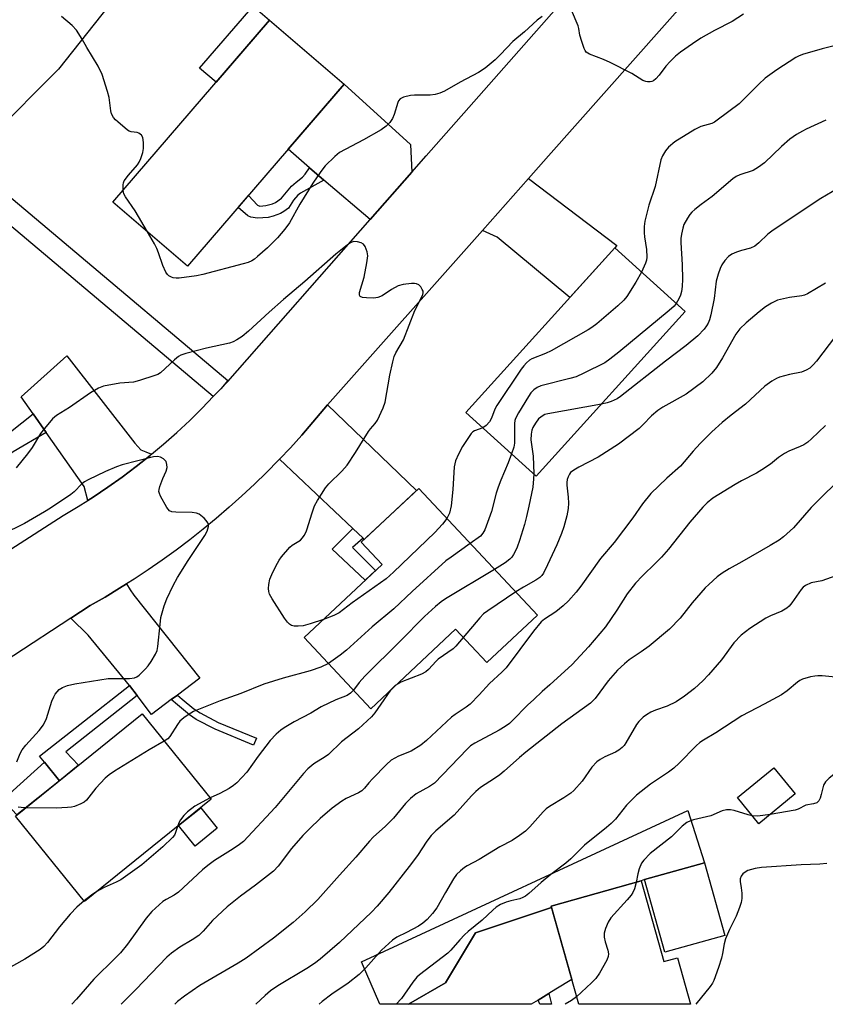
# Model space of a CAD drawing. Units: inches. Extents: x 1255767 to 1261767, y 549452 to 553452.
# Drawn here: x 1260772 to 1260996, y 549452 to 549726 of the extents above; entities that cross this region are included whole.
import ezdxf

# ---------------------------------------------------------------- set-up
doc = ezdxf.new("R2010")
doc.units = ezdxf.units.IN
doc.header["$MEASUREMENT"] = 0
for name, color, linetype in [('BLDG-Footprint', 5, 'Continuous'), ('CULTRL-Pad', 6, 'Continuous'), ('NTRL-Trees', 3, 'Continuous'), ('TRANS-Driveway', 251, 'Continuous'), ('TRANS-Non Street Sidewalk', 7, 'Continuous'), ('TRANS-Road', 130, 'Continuous'), ('TRANS-Street Sidewalk', 7, 'Continuous'), ('Undefined', 1, 'Continuous')]:
    doc.layers.add(name, color=color, linetype=linetype)

msp = doc.modelspace()

# ---------------------------------------------------------------- linework, layer by layer
at = {"layer": 'BLDG-Footprint'}
for points, elevation in [([(1260861.84, 549708.5), (1260818.24, 549657.82), (1260797.51, 549675.66), (1260841.1, 549726.34)], 467.19), ([(1260956.8, 549645.21), (1260915.32, 549599.37), (1260895.71, 549617.11), (1260937.2, 549662.95)], 463.99), ([(1260915.67, 549560.7), (1260901.56, 549547.49), (1260892.89, 549556.75), (1260869.27, 549534.62), (1260850.7, 549554.44), (1260872.44, 549574.81), (1260866.64, 549580.99), (1260882.63, 549595.97)], 491.09), ([(1260824.86, 549509.38), (1260789.61, 549480.93), (1260770.4, 549504.73), (1260805.65, 549533.18)], 483.72), ([(1260987.45, 549510.88), (1260977.3, 549502.57), (1260971.33, 549509.87), (1260981.48, 549518.18)], 447.21), ([(1260967.82, 549471.5), (1260951.14, 549466.84), (1260945.49, 549487.07), (1260962.16, 549491.73)], 445.57), ([(1260944.58, 549486.66), (1260950.85, 549464.22), (1260954.62, 549465.28), (1260958.25, 549452.29), (1260927.15, 549452.3), (1260919.5, 549479.65)], 445.62)]:
    msp.add_lwpolyline(points, close=True, dxfattribs=dict(at, elevation=elevation))
at = {"layer": 'CULTRL-Pad'}
for points in [[(1260841.1, 549726.34), (1260826.24, 549709.07), (1260821.65, 549713.01), (1260836.51, 549730.29)], [(1260782.59, 549514.57), (1260770.8, 549505.05), (1260766.85, 549509.2), (1260778.42, 549519.74)], [(1260826.56, 549501.31), (1260820.41, 549496.34), (1260815.79, 549502.06), (1260821.94, 549507.03)]]:
    msp.add_lwpolyline(points, close=True, dxfattribs=at)
at = {"layer": 'NTRL-Trees'}
msp.add_lwpolyline([(1260804.37, 549740.59), (1260782.33, 549712.75), (1260763.76, 549694.18), (1260676.77, 549649.48), (1260587.64, 549660.23)], dxfattribs=at)
at = {"layer": 'TRANS-Driveway'}
for points in [[(1260880.72, 549684.04), (1260869.07, 549670.8), (1260856.24, 549681.83), (1260852.26, 549685.24), (1260846.27, 549690.39), (1260861.84, 549708.5), (1260880.37, 549691.71)], [(1260900.35, 549667.81), (1260913.17, 549682.28), (1260937.73, 549663.6), (1260937.2, 549662.95), (1260924.66, 549649.1), (1260904.42, 549665.97)], [(1260808.27, 549605.48), (1260807.85, 549605.13), (1260804, 549602.07), (1260800.07, 549599.12), (1260796.06, 549596.27), (1260791.98, 549593.53), (1260790.5, 549592.59), (1260789.47, 549596.45), (1260778.89, 549611.53), (1260775.26, 549616.71), (1260771.95, 549621.43), (1260784.63, 549632.85), (1260803.61, 549608.55), (1260805.25, 549606.71), (1260806.71, 549606.13)], [(1260867.14, 549582.09), (1260864.3, 549584.79), (1260843.91, 549604.1), (1260846.89, 549607.26), (1260850.07, 549610.78), (1260853.18, 549614.37), (1260856.22, 549618.02), (1260857.27, 549619.21), (1260881.99, 549595.36), (1260867.48, 549581.77)], [(1260815.44, 549538.42), (1260813.74, 549537.13), (1260808.22, 549532.96), (1260804.25, 549538.26), (1260802.14, 549541.08), (1260802.13, 549541.1), (1260790.61, 549555.13), (1260785.81, 549559.82), (1260791.18, 549563.33), (1260795.3, 549565.69), (1260799.37, 549568.14), (1260801.33, 549569.38), (1260802.32, 549567.72), (1260803.29, 549566.27), (1260821.68, 549543.13)], [(1260919.62, 549479.22), (1260898.42, 549472.23), (1260890.06, 549458.29), (1260879.78, 549452.3), (1260871.79, 549452.3), (1260866.68, 549464.08), (1260957.54, 549506.23), (1260962.16, 549491.73), (1260945.49, 549487.07), (1260944.58, 549486.66), (1260919.5, 549479.65)]]:
    msp.add_lwpolyline(points, close=True, dxfattribs=at)
at = {"layer": 'TRANS-Non Street Sidewalk'}
for points in [[(1260856.24, 549681.83), (1260849.73, 549678.2), (1260848.99, 549677.64), (1260847.75, 549676.22), (1260846.35, 549674.04), (1260845.08, 549673.03), (1260844.15, 549672.52), (1260842.14, 549671.76), (1260840.69, 549671.42), (1260837.78, 549671.23), (1260835.88, 549671.48), (1260835.07, 549671.91), (1260832.35, 549674.22), (1260835.2, 549677.53), (1260837.78, 549674.81), (1260838.44, 549674.52), (1260840.05, 549674.77), (1260841.88, 549675.21), (1260842.77, 549675.59), (1260844.41, 549676.8), (1260847.22, 549680.14), (1260848.52, 549681.23), (1260850.31, 549682.63), (1260851.04, 549683.48), (1260852.26, 549685.24)], [(1260778.89, 549611.53), (1260769.73, 549606.13), (1260755.3, 549595.19), (1260747.67, 549603.36), (1260752.38, 549607.05), (1260756.27, 549601.68), (1260775.26, 549616.71)], [(1260867.14, 549582.09), (1260864.23, 549579.53), (1260870.57, 549573.06), (1260867.73, 549570.39), (1260858.52, 549579.04), (1260864.3, 549584.79)], [(1260804.25, 549538.26), (1260784.41, 549522.61), (1260787.94, 549518.88), (1260782.59, 549514.57), (1260778.42, 549519.74), (1260777.05, 549521.44), (1260802.14, 549541.08)], [(1260813.74, 549537.13), (1260815.44, 549538.42), (1260816.81, 549537.26), (1260820.03, 549534.59), (1260821.75, 549533.42), (1260826.81, 549530.8), (1260837.43, 549526.38), (1260836.63, 549524.46), (1260825.93, 549528.91), (1260820.68, 549531.63), (1260818.78, 549532.92), (1260815.47, 549535.66)], [(1260915.87, 549453.49), (1260918.81, 549455.29), (1260919.61, 549452.3), (1260916.34, 549452.3)]]:
    msp.add_lwpolyline(points, close=True, dxfattribs=at)
at = {"layer": 'TRANS-Road'}
for points in [[(1260974.48, 549751.47), (1260918.74, 549688.57), (1260913.17, 549682.28), (1260900.35, 549667.81), (1260857.27, 549619.21), (1260856.22, 549618.02), (1260853.18, 549614.37), (1260850.07, 549610.78), (1260846.89, 549607.26), (1260843.91, 549604.1), (1260843.63, 549603.8), (1260840.3, 549600.42), (1260836.9, 549597.1), (1260833.43, 549593.86), (1260829.89, 549590.69), (1260826.29, 549587.6), (1260822.62, 549584.58), (1260818.89, 549581.64), (1260815.1, 549578.77), (1260811.25, 549575.99), (1260807.35, 549573.29), (1260803.38, 549570.68), (1260801.33, 549569.38), (1260799.37, 549568.14), (1260795.3, 549565.69), (1260791.18, 549563.33), (1260785.81, 549559.82), (1260754, 549539.02)], [(1260725.25, 549550.93), (1260783.61, 549588.38), (1260787.83, 549590.9), (1260790.5, 549592.59), (1260791.98, 549593.53), (1260796.06, 549596.27), (1260800.07, 549599.12), (1260804, 549602.07), (1260807.85, 549605.13), (1260808.27, 549605.48), (1260811.61, 549608.29), (1260815.29, 549611.54), (1260818.88, 549614.9), (1260822.38, 549618.35), (1260825.44, 549621.54), (1260825.78, 549621.9), (1260827.51, 549623.72), (1260829.45, 549625.77), (1260869.07, 549670.8), (1260880.72, 549684.04), (1260884.71, 549688.57), (1260925.18, 549734.57)]]:
    msp.add_lwpolyline(points, dxfattribs=at)
msp.add_lwpolyline([(1260918.81, 549455.29), (1260915.87, 549453.49), (1260913.91, 549452.3), (1260879.78, 549452.3), (1260890.06, 549458.29), (1260898.42, 549472.23), (1260919.62, 549479.22), (1260925.22, 549459.2), (1260920.8, 549456.5)], close=True, dxfattribs=at)
at = {"layer": 'TRANS-Street Sidewalk'}
msp.add_polyline3d([(1260707.02, 549729.21, 0), (1260738.24, 549702.84, 0), (1260829.45, 549626.02, 0), (1260827.51, 549623.72, 0), (1260825.78, 549621.9, 0), (1260825.44, 549621.54, 0), (1260734.37, 549698.25, 0), (1260703.26, 549724.53, 0), (1260700.1, 549726.73, 0)], dxfattribs=at)
at = {"layer": 'Undefined'}
msp.add_line((1260876.11, 549541.04, 458), (1260874.81, 549539.82, 458), dxfattribs=at)
for points, elevation in [([(1260800.34, 549678.95), (1260800.34, 549680.52), (1260800.46, 549681.08), (1260800.68, 549681.59), (1260801.82, 549683.22), (1260804.36, 549686.08), (1260804.83, 549686.8), (1260805.27, 549687.85), (1260805.81, 549689.48), (1260806.02, 549690.6), (1260806.01, 549692.31), (1260805.79, 549693.67), (1260805.44, 549694.31), (1260805.11, 549694.64), (1260804.72, 549694.88), (1260804.22, 549695.03), (1260802.57, 549695.25), (1260802.05, 549695.43), (1260801.57, 549695.72), (1260798.85, 549698), (1260798.21, 549698.62), (1260797.67, 549699.29), (1260797.14, 549700.29), (1260796.89, 549701.12), (1260796.44, 549704.8), (1260796.03, 549706.48), (1260794.5, 549711.18), (1260793.39, 549713.57), (1260790.28, 549718.75), (1260788.98, 549721.08), (1260787.34, 549723.54), (1260786.17, 549724.86), (1260783.23, 549727.41)], 466), ([(1260916.97, 549727.39), (1260915.6, 549726.37), (1260912.03, 549723.14), (1260908.78, 549720.46), (1260905.35, 549716.75), (1260903.89, 549715.33), (1260901.16, 549713.01), (1260899.29, 549711.8), (1260894.17, 549709.06), (1260889.84, 549706.61), (1260888.52, 549706.02), (1260887.16, 549705.67), (1260885.77, 549705.47), (1260881.45, 549705.45), (1260880.32, 549705.35), (1260878.43, 549704.89), (1260877.49, 549704.42), (1260877.03, 549703.91), (1260876.78, 549703.42), (1260875.79, 549700.06), (1260875.37, 549699), (1260874.56, 549697.86), (1260873.59, 549696.83), (1260872.16, 549695.84), (1260867.29, 549693.06), (1260863.96, 549691.25), (1260860.57, 549689.53), (1260859.25, 549688.42), (1260856.58, 549685.79), (1260855.36, 549684.23), (1260853.12, 549680.96), (1260849.55, 549675.12), (1260846.66, 549669.94), (1260845.4, 549668.13), (1260843.34, 549665.74), (1260840.56, 549662.92), (1260837.79, 549660.51), (1260836.9, 549659.82), (1260836.19, 549659.37), (1260835.17, 549658.9), (1260833.76, 549658.46), (1260822.51, 549655.51), (1260820.75, 549655.19), (1260815.99, 549654.53), (1260815.1, 549654.47), (1260814.27, 549654.58), (1260813.77, 549654.77), (1260813.07, 549655.17), (1260812.67, 549655.52), (1260812.2, 549656.21), (1260811.38, 549658.07), (1260810.23, 549661.55), (1260809.71, 549662.81), (1260809.06, 549664.08), (1260807.11, 549667.4)], 466), ([(1260973.01, 549728.03), (1260969.85, 549726.03), (1260964.93, 549723.49), (1260961.15, 549721.3), (1260958.82, 549719.8), (1260955.46, 549717.45), (1260954.07, 549716.36), (1260952.59, 549714.89), (1260951.45, 549713.55), (1260949.56, 549711.01), (1260948.6, 549710), (1260947.97, 549709.5), (1260947.52, 549709.26), (1260947.04, 549709.15), (1260946.29, 549709.16), (1260945.8, 549709.26), (1260945.05, 549709.59), (1260941.92, 549711.54), (1260935.9, 549714.55), (1260934.05, 549715.41), (1260930.17, 549716.9), (1260929.25, 549717.49), (1260928.93, 549717.93), (1260928.68, 549718.45), (1260928.01, 549720.42), (1260927.51, 549722.16), (1260927.19, 549723.99), (1260926.97, 549724.79), (1260925.14, 549729.12)], 466), ([(1260999, 549719.35), (1260994.93, 549718.41), (1260989.48, 549716.75), (1260988.37, 549716.34), (1260987.63, 549715.97), (1260982.32, 549712.52), (1260979.02, 549710.17), (1260977.3, 549708.57), (1260971.84, 549703.05), (1260965.71, 549698.47), (1260964.98, 549697.99), (1260964.2, 549697.61), (1260961.16, 549696.71), (1260959.5, 549695.93), (1260953.89, 549692.45), (1260952.19, 549691.02), (1260951.3, 549689.97), (1260950.45, 549688.54), (1260950.06, 549687.45), (1260948.44, 549680.04), (1260946.7, 549674.82), (1260945.61, 549670.36), (1260945.39, 549668.92), (1260945.38, 549667.17), (1260945.49, 549666), (1260946.04, 549662.51), (1260946.11, 549660.34), (1260946.01, 549659.52), (1260945.79, 549658.68), (1260944.67, 549656.2)], 464), ([(1260995.97, 549698.51), (1260990.46, 549696.01), (1260989.44, 549695.49), (1260987.77, 549694.5), (1260985.96, 549693.2), (1260983.6, 549691.18), (1260978.87, 549686.67), (1260977.25, 549685.4), (1260975.76, 549684.53), (1260972.01, 549683.24), (1260971, 549682.79), (1260970.05, 549682.21), (1260964.31, 549677.25), (1260961.23, 549675.02), (1260959.45, 549673.62), (1260958.61, 549672.88), (1260958.05, 549672.25), (1260957.42, 549671.26), (1260956.47, 549669.41), (1260956.1, 549668.39), (1260955.73, 549666.75), (1260955.59, 549665.57), (1260955.56, 549664.45), (1260955.94, 549658.23), (1260956.02, 549654.19), (1260955.95, 549652.21), (1260955.79, 549650.84), (1260955.51, 549649.76), (1260955.07, 549648.74), (1260954.32, 549647.46)], 462), ([(1261002.45, 549681.34), (1260994.57, 549676.7), (1260981.26, 549667.83), (1260979.84, 549666.77), (1260977.31, 549664.33), (1260976.2, 549663.43), (1260974.94, 549662.84), (1260972.46, 549662.2), (1260971.1, 549661.73), (1260969.79, 549661.16), (1260968.85, 549660.54), (1260967.88, 549659.45), (1260967.02, 549658.25), (1260966.52, 549657.22), (1260965.94, 549655.62), (1260965.44, 549653.67), (1260964.88, 549648.83), (1260963.97, 549644.3), (1260963.57, 549642.87), (1260963.21, 549641.99), (1260962.77, 549641.22), (1260962.08, 549640.28), (1260960.3, 549638.45), (1260957.09, 549635.77), (1260951.3, 549631.39), (1260938.83, 549621.53), (1260937.83, 549620.93), (1260936.2, 549620.19), (1260935.07, 549619.78), (1260933.46, 549619.42)], 460), ([(1260807.11, 549667.4), (1260803.68, 549673.22), (1260800.98, 549677.13), (1260800.55, 549677.99), (1260800.34, 549678.95)], 466), ([(1260856.1, 549559.5), (1260852.4, 549558.22), (1260850.45, 549557.73), (1260849.06, 549557.6), (1260847.97, 549557.62), (1260847.24, 549557.79), (1260846.66, 549558.13), (1260846.11, 549558.71), (1260845.3, 549559.85), (1260841.82, 549565.22), (1260841.1, 549566.47), (1260840.86, 549567.27), (1260840.83, 549568.1), (1260840.92, 549569.23), (1260841.17, 549570.64), (1260841.7, 549571.97), (1260842.84, 549574.27), (1260843.76, 549575.98), (1260844.4, 549576.92), (1260846.75, 549579.62), (1260847.42, 549580.17), (1260849.7, 549581.58), (1260850.25, 549582.16), (1260850.73, 549582.88), (1260851.28, 549583.91), (1260851.61, 549584.73), (1260852.86, 549588.92), (1260853.63, 549591.07), (1260854.49, 549592.62), (1260856.69, 549596.13), (1260857.6, 549597.28), (1260861.18, 549600.76), (1260862.67, 549602.41), (1260865.03, 549605.92), (1260868.68, 549611.85), (1260869.19, 549612.55), (1260870.5, 549614.02), (1260871.11, 549614.97), (1260872.71, 549618.42), (1260873.28, 549620), (1260874.63, 549627.48), (1260875.4, 549631.24), (1260875.8, 549632.65), (1260876.3, 549633.69), (1260878.36, 549637.34), (1260881.58, 549645.55), (1260883.51, 549649.27), (1260883.79, 549650), (1260883.87, 549650.46), (1260883.82, 549650.92), (1260883.63, 549651.39), (1260883.2, 549652.05), (1260882.67, 549652.62), (1260882.01, 549652.97), (1260881.48, 549653.04), (1260880.63, 549653.02), (1260878.32, 549652.75), (1260876.94, 549652.39), (1260875.01, 549651.32), (1260872.43, 549649.63), (1260871.23, 549649.1), (1260870.15, 549648.97), (1260868.1, 549648.99), (1260867, 549649.11), (1260866.36, 549649.37), (1260866.11, 549649.79), (1260866.14, 549650.52), (1260867.45, 549654.77), (1260868.22, 549658.76), (1260868.45, 549660.74), (1260868.29, 549661.82), (1260867.72, 549663.33), (1260867.28, 549663.94), (1260866.61, 549664.34), (1260865.56, 549664.65), (1260864.5, 549664.7), (1260863.64, 549664.39), (1260862.81, 549663.82), (1260859.53, 549661.15), (1260850.96, 549653.56), (1260844.96, 549648.55), (1260840.98, 549645.05), (1260835.2, 549639.78), (1260833.44, 549638.3), (1260832.01, 549637.32), (1260831, 549636.8), (1260829.91, 549636.42), (1260823.57, 549635.01), (1260817.84, 549633.53), (1260816.45, 549633.07), (1260815.72, 549632.66), (1260814.63, 549631.78), (1260810.72, 549628.15), (1260810.02, 549627.7), (1260809.21, 549627.36), (1260804.94, 549626.04), (1260803.22, 549625.59), (1260799.44, 549625.28), (1260794.86, 549624.44), (1260793.52, 549623.91), (1260791.22, 549622.57), (1260785.38, 549618.48), (1260781.82, 549616.28), (1260780.71, 549615.35), (1260778.46, 549612.68), (1260777.39, 549611.29), (1260774.99, 549607.37), (1260773.74, 549605.57), (1260770.61, 549601.68)], 464), ([(1260944.67, 549656.2), (1260943.05, 549653.36), (1260940.53, 549649.42), (1260939.75, 549648.39), (1260938.06, 549646.82), (1260932.19, 549641.81), (1260930.78, 549640.76), (1260929.78, 549640.13), (1260919.48, 549634.28), (1260917.89, 549633.51), (1260914.13, 549632.05), (1260913.43, 549631.63), (1260912.66, 549630.97), (1260911.89, 549630.12), (1260911.19, 549629.16), (1260904.41, 549619.04), (1260903.85, 549618), (1260902.89, 549615.52), (1260902.35, 549614.51), (1260901.43, 549613.5), (1260900.43, 549612.84)], 464), ([(1260995.86, 549653.14), (1260990.81, 549650.17), (1260990.04, 549649.81), (1260989.24, 549649.57), (1260985.81, 549649.08), (1260982.5, 549648.34), (1260980.79, 549647.59), (1260979.17, 549646.5), (1260977.38, 549645.11), (1260973.73, 549642.04), (1260972.01, 549640.42), (1260970.9, 549638.87), (1260967.19, 549632.29), (1260965.52, 549629.59), (1260964.24, 549628.06), (1260961.69, 549625.62), (1260957.03, 549622.16), (1260950.62, 549618.6), (1260949.17, 549617.66), (1260947.42, 549616.21), (1260945.07, 549613.73), (1260943.98, 549612.67), (1260938.2, 549608.28), (1260932.58, 549604.67), (1260927.21, 549601.89), (1260925.76, 549601.03), (1260924.9, 549600.36), (1260924.57, 549599.95), (1260924.22, 549599.23), (1260923.97, 549598.45), (1260923.84, 549597.64), (1260923.85, 549596.82), (1260924.25, 549593.48), (1260924.36, 549591.81), (1260924.24, 549590.32), (1260923.87, 549588.29), (1260923.02, 549585.27), (1260922.36, 549583.41), (1260921.05, 549580.28), (1260918.52, 549574.67), (1260917.34, 549572.34), (1260916.86, 549571.67), (1260916.33, 549571.15), (1260915.2, 549570.39), (1260911.78, 549568.5), (1260909.66, 549567.12)], 458), ([(1260954.32, 549647.46), (1260953.72, 549646.73), (1260952.38, 549645.55), (1260938.34, 549633.93), (1260935.83, 549631.96), (1260934.42, 549630.97), (1260928.59, 549628.01), (1260926.44, 549627.03), (1260924.73, 549626.53), (1260916.64, 549624.5), (1260915.63, 549624.08), (1260914.69, 549623.4), (1260913.88, 549622.55), (1260913.21, 549621.57), (1260910.4, 549616.96), (1260909.57, 549615.4), (1260909.42, 549614.85), (1260909.32, 549613.99), (1260909.27, 549608.54), (1260909.08, 549607.46), (1260908.47, 549605.57)], 462), ([(1260933.46, 549619.42), (1260918.59, 549616.77), (1260917.75, 549616.51), (1260917.23, 549616.25), (1260916.59, 549615.84), (1260916, 549615.31), (1260915.13, 549614.16), (1260914.38, 549612.92), (1260914.08, 549612.15), (1260913.89, 549611.08), (1260913.87, 549609.49), (1260914.49, 549604.95), (1260914.63, 549599.99)], 460), ([(1260900.43, 549612.84), (1260898.12, 549611.99), (1260897.71, 549611.73), (1260897.24, 549611.28), (1260894.8, 549607.59), (1260893.72, 549605.52), (1260892.89, 549603.68), (1260892.64, 549602.85), (1260892.52, 549601.99), (1260892.1, 549595.7), (1260891.67, 549591.15), (1260891.18, 549589.05), (1260890.48, 549587.6)], 464), ([(1260770.76, 549519.78), (1260771.66, 549522.16), (1260772.24, 549523.12), (1260773.28, 549524.46), (1260776.95, 549528.52), (1260778.15, 549530.14), (1260779.06, 549531.93), (1260780.53, 549536.67), (1260781.03, 549537.96), (1260781.44, 549538.67), (1260782.56, 549539.93), (1260783.48, 549540.56), (1260784.86, 549541.06), (1260786.87, 549541.57), (1260796.16, 549542.98), (1260797.26, 549543.04), (1260802.09, 549543.05), (1260803.53, 549543.24), (1260804.14, 549543.49), (1260804.78, 549543.92), (1260806.6, 549545.67), (1260807.34, 549546.52), (1260808.15, 549547.74), (1260809.32, 549549.78), (1260809.79, 549550.83), (1260810.01, 549551.95), (1260810.61, 549558.03), (1260810.88, 549560.05), (1260811.78, 549563.3), (1260812.48, 549565.19), (1260814.25, 549568.94), (1260815.47, 549571.14), (1260818.46, 549575.91), (1260823.08, 549582.85), (1260823.76, 549584.04), (1260824.09, 549585.38), (1260824.08, 549585.9), (1260823.93, 549586.39), (1260823.46, 549587.06), (1260822.86, 549587.68), (1260821.51, 549588.75), (1260820.73, 549589.05), (1260819.6, 549589.21), (1260815, 549589.3), (1260813.93, 549589.43), (1260813.25, 549589.76), (1260812.55, 549590.63), (1260810.77, 549593.76), (1260810.43, 549594.56), (1260810.31, 549595.09), (1260810.34, 549595.64), (1260810.56, 549596.48), (1260811.42, 549598.73), (1260812.35, 549600.78), (1260812.58, 549601.81), (1260812.53, 549602.64), (1260812.28, 549603.41), (1260811.61, 549604.15), (1260810.74, 549604.68), (1260809.96, 549604.84), (1260808.84, 549604.72), (1260800.1, 549602.52), (1260798.5, 549601.94), (1260795.47, 549600.64), (1260790.59, 549598.33), (1260789.55, 549597.76), (1260788.88, 549597.27), (1260786.68, 549595.03), (1260785.77, 549594.3), (1260780.1, 549590.48), (1260778.42, 549589.44), (1260772.86, 549586.23), (1260766.63, 549583.12)], 462), ([(1260908.47, 549605.57), (1260907.53, 549603.07), (1260905.46, 549598.28), (1260904.73, 549596.33), (1260904.22, 549594.64), (1260902.89, 549589.52), (1260901.05, 549584.41), (1260900.5, 549583.47), (1260899.78, 549582.68), (1260896.99, 549580.64)], 462), ([(1261000.21, 549598.86), (1260993.31, 549592.11), (1260991.88, 549590.63), (1260986.97, 549585.01), (1260984.16, 549582.43), (1260982.96, 549581.59), (1260980.44, 549580.08), (1260972.61, 549575.5), (1260969.07, 549573.57), (1260967.12, 549572.32), (1260965.73, 549571.3), (1260963.35, 549569.24), (1260962.34, 549568.23), (1260958.71, 549564.13), (1260955.4, 549559.79), (1260952.48, 549556.79), (1260946.75, 549551.99), (1260944.56, 549550.43), (1260941.22, 549548.26), (1260939.87, 549547.14), (1260937.92, 549545.38), (1260935.32, 549542.33), (1260931.7, 549537.47), (1260930.48, 549536.11), (1260922.5, 549530.4), (1260912.47, 549522.54), (1260910.67, 549521.06), (1260906.43, 549517.23), (1260905.16, 549516.19), (1260903.75, 549515.17), (1260899.84, 549512.67), (1260898.49, 549511.58), (1260897.28, 549510.36), (1260892.45, 549504.95), (1260887.38, 549500.56), (1260886.09, 549499.32), (1260884.89, 549497.72), (1260882.27, 549493.69), (1260879.95, 549490.63), (1260874.27, 549483.47), (1260871.06, 549479.64), (1260869.48, 549477.97), (1260860.62, 549469.48), (1260855.15, 549464.82), (1260853.6, 549463.62), (1260851.51, 549462.22), (1260843.38, 549457.43), (1260841.37, 549456.05), (1260839.84, 549454.71), (1260837.29, 549452.31)], 452), ([(1260914.63, 549599.99), (1260914.61, 549598.6), (1260914.4, 549596.35), (1260913.32, 549590.98), (1260912.65, 549588.11), (1260912.04, 549585.88), (1260910.71, 549581.48), (1260910.01, 549579.6), (1260909.55, 549578.55), (1260909, 549577.54), (1260908.52, 549576.83), (1260907.99, 549576.23), (1260906.72, 549575.22), (1260903.75, 549573.42)], 460), ([(1260890.48, 549587.6), (1260889.24, 549586), (1260887.07, 549583.66), (1260875.61, 549572.61), (1260873.55, 549570.78), (1260864.14, 549564.12), (1260860.47, 549561.31), (1260859, 549560.53), (1260856.1, 549559.5)], 464), ([(1260896.99, 549580.64), (1260891.62, 549576.85), (1260890.21, 549575.75), (1260880.78, 549567.25), (1260875.72, 549562.46), (1260869.7, 549557.37), (1260862.57, 549550.96), (1260860.75, 549549.52), (1260857.47, 549547.21)], 462), ([(1260903.75, 549573.42), (1260890.08, 549565.18), (1260888.85, 549564.35), (1260887.27, 549563.03), (1260884.2, 549560.31), (1260877.5, 549553.44), (1260867.62, 549543.63), (1260866.07, 549541.95), (1260864.43, 549539.79)], 460), ([(1261000.27, 549572.15), (1260994.88, 549570.24), (1260991.86, 549569.64), (1260990.31, 549568.93), (1260989.66, 549568.44), (1260989.12, 549567.85), (1260986.45, 549564.06), (1260985.73, 549563.19), (1260985.12, 549562.61), (1260983.72, 549561.74), (1260980.53, 549560.46), (1260979.24, 549559.78), (1260974.76, 549556.97), (1260972.34, 549555.1), (1260970.33, 549552.93), (1260966.87, 549548.25), (1260963.25, 549544.03), (1260961.67, 549542.33), (1260959.35, 549540.27), (1260956.63, 549538.15), (1260954.29, 549536.57), (1260951.77, 549535.32), (1260948.58, 549534.18), (1260947.25, 549533.61), (1260946, 549532.93), (1260945.12, 549532.24), (1260943.91, 549531.09), (1260943.22, 549530.22), (1260940.24, 549525.11), (1260939.77, 549524.41), (1260939.22, 549523.8), (1260938.37, 549523.09), (1260937.44, 549522.48), (1260934.4, 549521.18), (1260933.13, 549520.48), (1260932.18, 549519.82), (1260930.78, 549518.34), (1260928.13, 549514.46), (1260925.82, 549511.83), (1260924.93, 549511.09), (1260923, 549509.76), (1260919.03, 549507.36), (1260918.08, 549506.69), (1260917.24, 549505.89), (1260913.58, 549501.71), (1260912.31, 549500.5), (1260910.68, 549499.29), (1260908.61, 549497.94), (1260905.22, 549496.17), (1260899.42, 549492.64), (1260896.13, 549490.88), (1260895.4, 549490.41), (1260894.24, 549489.47), (1260893.16, 549488.44), (1260892.3, 549487.27), (1260890.06, 549483.47), (1260887.71, 549479.17), (1260886.49, 549477.6), (1260884.98, 549475.92), (1260883.73, 549474.85), (1260882.57, 549474.07), (1260879.27, 549472.25), (1260876.53, 549470.95), (1260875.33, 549470.12), (1260872.29, 549467.35), (1260867.95, 549462.43), (1260866.08, 549460.58), (1260863.01, 549458.22), (1260858.42, 549455.08), (1260855.73, 549453.05), (1260854.89, 549452.3)], 450), ([(1260909.66, 549567.12), (1260901.86, 549561.91), (1260900.68, 549561.01), (1260899.67, 549559.95), (1260895.03, 549554.47)], 458), ([(1260895.03, 549554.47), (1260892.96, 549552.04), (1260892.18, 549551.24), (1260888.07, 549548.44), (1260887.44, 549547.87), (1260885.39, 549545.55), (1260884.65, 549544.9), (1260883.44, 549544.25), (1260877.67, 549541.96), (1260876.89, 549541.57), (1260876.11, 549541.04)], 458), ([(1260857.47, 549547.21), (1260855.39, 549546.22), (1260852.41, 549545.12), (1260844.89, 549543.15), (1260839.47, 549541.41), (1260833.09, 549538.81), (1260827.37, 549536.79), (1260819.92, 549533.82), (1260818.42, 549532.92), (1260817.26, 549532.06), (1260816.17, 549531.11), (1260815.5, 549530.24), (1260813.38, 549526.86), (1260812.79, 549526.25), (1260811.8, 549525.56)], 462), ([(1261001.35, 549543.16), (1260994.91, 549543.75), (1260993.75, 549543.79), (1260992.87, 549543.71), (1260991.72, 549543.46), (1260989.45, 549542.8), (1260988.71, 549542.43), (1260988.03, 549541.97), (1260985.17, 549539.55), (1260983.63, 549538.46), (1260978.78, 549535.83), (1260972.54, 549532.6), (1260965.33, 549527.88), (1260961.94, 549525.89), (1260960.92, 549525.19), (1260959.85, 549524.24), (1260955.13, 549519.41), (1260953.68, 549518.07), (1260952.14, 549516.9), (1260947.13, 549513.63), (1260943.22, 549510.52), (1260940.48, 549507.77), (1260937.39, 549503.89), (1260936.19, 549502.65), (1260934.9, 549501.49), (1260928.77, 549496.62), (1260924.98, 549492.83), (1260923.55, 549491.58), (1260919.39, 549488.45), (1260916.73, 549486.21), (1260913.26, 549483.13), (1260912.36, 549482.44), (1260911.58, 549482.01), (1260910.77, 549481.68), (1260908.27, 549481.14), (1260906.94, 549480.73), (1260905.38, 549480.09), (1260904.22, 549479.39), (1260903.23, 549478.54), (1260900.28, 549475.68), (1260896.39, 549472.57), (1260895.34, 549471.64), (1260894.05, 549470.28), (1260891.61, 549467.39), (1260890.77, 549466.58), (1260882.84, 549460.54), (1260882.14, 549459.83), (1260881.03, 549458.47), (1260877.83, 549453.92), (1260876.39, 549452.3)], 448), ([(1260864.43, 549539.79), (1260863.61, 549538.92), (1260862.71, 549538.3), (1260859.51, 549537.06), (1260855.43, 549535.16), (1260852.55, 549533.39), (1260847.96, 549530.94), (1260845.17, 549529.32), (1260844.2, 549528.67), (1260842.9, 549527.5), (1260841.3, 549525.77), (1260837.9, 549521.44), (1260834.81, 549516.94), (1260831.98, 549513.96), (1260831.1, 549513.19), (1260829.88, 549512.41), (1260827.3, 549511.02), (1260824.55, 549509.77)], 460), ([(1260811.8, 549525.56), (1260807.63, 549523.14), (1260797.96, 549517.21), (1260796.47, 549516.23), (1260795.38, 549515.25), (1260792.75, 549512.44), (1260790.18, 549509.18), (1260789.54, 549508.62), (1260788.59, 549508.09), (1260786.78, 549507.38), (1260785.96, 549507.21), (1260784.83, 549507.11), (1260781.71, 549506.96), (1260773.26, 549507.03)], 462), ([(1261010.13, 549507.99), (1261008.26, 549513.45), (1261007.57, 549515.01), (1261007.04, 549515.87), (1261005.94, 549517.01), (1261004.13, 549518.38), (1261003.64, 549518.61), (1261003.12, 549518.74), (1261002.06, 549518.76), (1261001.29, 549518.55), (1261000.32, 549517.95), (1260996.85, 549515.24), (1260995.82, 549514.26), (1260995.32, 549513.28), (1260994.69, 549510.76), (1260994.34, 549509.69), (1260994, 549508.96), (1260993.48, 549508.43), (1260992.49, 549508.09), (1260990.43, 549507.77), (1260988.22, 549506.62), (1260987.4, 549506.35), (1260980.45, 549505.15)], 446), ([(1260824.55, 549509.77), (1260820.31, 549507.46), (1260818.27, 549505.85), (1260817.23, 549504.84), (1260816.35, 549503.71), (1260815.92, 549502.98), (1260815.5, 549501.83)], 460), ([(1260773.26, 549507.03), (1260772, 549507.06), (1260771.17, 549507.18)], 462), ([(1260975.48, 549504.8), (1260974.32, 549505.07), (1260970.48, 549506.3), (1260969.39, 549506.45), (1260968.3, 549506.41), (1260967.1, 549506.14), (1260963.94, 549504.81), (1260959.1, 549503.66), (1260958.28, 549503.4), (1260957.28, 549502.93), (1260955.96, 549501.91), (1260952.95, 549498.96), (1260947.03, 549494.28), (1260945.29, 549492.47), (1260944.66, 549491.57), (1260943.98, 549490.03), (1260943.59, 549488.65), (1260943.12, 549486.25)], 446), ([(1260980.45, 549505.15), (1260977.04, 549504.72), (1260975.48, 549504.8)], 446), ([(1260815.5, 549501.83), (1260814.87, 549499.87), (1260814.61, 549499.41), (1260814.09, 549498.75), (1260811.44, 549496.14), (1260805.54, 549491.09), (1260799.74, 549486.98), (1260798.45, 549486.32), (1260795.08, 549484.85), (1260793.05, 549483.71)], 460), ([(1260996.2, 549491.53), (1260994.26, 549491.28), (1260989.11, 549491.13), (1260978.03, 549490.41), (1260976.27, 549490.09), (1260974.25, 549489.51), (1260973.5, 549489.13), (1260972.89, 549488.62), (1260972.41, 549487.98), (1260972.11, 549487.26), (1260972.07, 549486.45), (1260972.4, 549484.72), (1260972.54, 549483.24), (1260972.55, 549481.76), (1260972.41, 549480.62), (1260971.95, 549479.27), (1260970.97, 549476.87), (1260969.12, 549473.15), (1260968.06, 549470.49), (1260967.66, 549469.16), (1260967.22, 549466.43), (1260966.9, 549465.15), (1260966.06, 549462.5), (1260964.78, 549458.95), (1260964.41, 549458.17), (1260963.75, 549457.21), (1260959.75, 549452.29)], 444), ([(1260943.12, 549486.25), (1260942.65, 549484.43), (1260942.19, 549483.42), (1260941.77, 549482.71), (1260940.66, 549481.37), (1260936.13, 549476.41), (1260935.38, 549475.21), (1260934.61, 549473.41), (1260934.25, 549472.09), (1260934.27, 549471.02), (1260934.52, 549469.67), (1260935.31, 549467.35), (1260935.48, 549466.38), (1260935.39, 549465.65), (1260934.95, 549464.6), (1260932.91, 549460.98), (1260931.96, 549459.5), (1260930.72, 549458.23), (1260926.55, 549454.42)], 446), ([(1260793.05, 549483.71), (1260791.51, 549482.72), (1260789.47, 549481.1)], 460), ([(1260789.47, 549481.1), (1260787.48, 549479.34), (1260785.58, 549477.44), (1260782.65, 549473.84), (1260779.26, 549469.47), (1260778.31, 549468.39), (1260777.27, 549467.55), (1260772.99, 549464.83), (1260767.5, 549461.77), (1260762.92, 549459.61), (1260761.28, 549459.04), (1260759.33, 549458.59), (1260758.2, 549458.43), (1260755.35, 549458.25), (1260753.69, 549457.82), (1260752.73, 549457.34), (1260749.44, 549455.02), (1260746.62, 549453.46), (1260745.82, 549453.11), (1260744.98, 549452.86), (1260742.38, 549452.32)], 460), ([(1260926.55, 549454.42), (1260925.14, 549453.33), (1260923.39, 549452.3)], 446)]:
    msp.add_lwpolyline(points, dxfattribs=dict(at, elevation=elevation))
for points in [[(1260998.65, 549638.33, 456), (1260993.37, 549631.43, 456), (1260992.45, 549630.39, 456), (1260991.46, 549629.49, 456), (1260990.49, 549628.9, 456), (1260989.15, 549628.36, 456), (1260985.8, 549627.69, 456), (1260983.02, 549626.9, 456), (1260982.22, 549626.56, 456), (1260980.92, 549625.82, 456), (1260978.97, 549624.46, 456), (1260973.55, 549619.45, 456), (1260969.59, 549616.36, 456), (1260967.09, 549614.28, 456), (1260964.26, 549611.68, 456), (1260960.95, 549608.44, 456), (1260958.98, 549606.29, 456), (1260955.53, 549602.17, 456), (1260951.65, 549598.84, 456), (1260947.22, 549594.52, 456), (1260944.92, 549591.65, 456), (1260942.19, 549587.81, 456), (1260937.07, 549580.94, 456), (1260933.24, 549576.41, 456), (1260927.78, 549568.72, 456), (1260926.49, 549567.09, 456), (1260924.35, 549564.65, 456), (1260922.85, 549563.25, 456), (1260920.76, 549561.63, 456), (1260917.6, 549559.56, 456), (1260916.75, 549558.82, 456), (1260914.6, 549556.2, 456), (1260906.98, 549545.97, 456), (1260905.78, 549544.75, 456), (1260902.37, 549541.64, 456), (1260899.45, 549538.46, 456), (1260896.97, 549535.9, 456), (1260895.85, 549535, 456), (1260892.76, 549533.01, 456), (1260891.72, 549532.24, 456), (1260884.82, 549525.8, 456), (1260883.24, 549524.5, 456), (1260880.57, 549522.79, 456), (1260877.01, 549521.39, 456), (1260875.95, 549520.87, 456), (1260874.95, 549520.26, 456), (1260873.65, 549519.08, 456), (1260869.73, 549515.05, 456), (1260868.72, 549513.97, 456), (1260867.5, 549512.46, 456), (1260866.77, 549511.73, 456), (1260865.86, 549511.14, 456), (1260862.46, 549509.59, 456), (1260861.2, 549508.84, 456), (1260858.58, 549506.92, 456), (1260855.21, 549504.05, 456), (1260852.21, 549501.19, 456), (1260850.35, 549499.27, 456), (1260847.26, 549495.66, 456), (1260843.48, 549490.8, 456), (1260842.17, 549489.4, 456), (1260837.17, 549485.44, 456), (1260833, 549482.39, 456), (1260829.27, 549479.44, 456), (1260825.21, 549475.62, 456), (1260822.58, 549472.62, 456), (1260821.38, 549471.48, 456), (1260819.58, 549470.23, 456), (1260816.13, 549468.19, 456), (1260813.82, 549466.5, 456), (1260812.5, 549465.38, 456), (1260803.89, 549456.44, 456), (1260799.78, 549452.31, 456)], [(1260995.83, 549613.47, 454), (1260991.94, 549609.75, 454), (1260990.9, 549608.85, 454), (1260989.82, 549608.11, 454), (1260988.8, 549607.63, 454), (1260985.63, 549606.34, 454), (1260984.4, 549605.68, 454), (1260982.8, 549604.58, 454), (1260980.55, 549602.69, 454), (1260978.17, 549601.1, 454), (1260976.69, 549600.21, 454), (1260972.51, 549598.04, 454), (1260970.73, 549597.02, 454), (1260964.53, 549593.2, 454), (1260962.94, 549591.97, 454), (1260961.73, 549590.73, 454), (1260958.08, 549586.58, 454), (1260952.11, 549579.06, 454), (1260950.18, 549576.84, 454), (1260948.55, 549575.1, 454), (1260944.91, 549571.65, 454), (1260942.93, 549569.61, 454), (1260940.69, 549566.64, 454), (1260937.8, 549562.04, 454), (1260934.66, 549557.43, 454), (1260929.89, 549551.8, 454), (1260925.37, 549546.91, 454), (1260919.13, 549541.23, 454), (1260916.95, 549539.38, 454), (1260914.65, 549537.16, 454), (1260912.88, 549535.6, 454), (1260908.73, 549531.31, 454), (1260907.88, 549530.52, 454), (1260906.73, 549529.69, 454), (1260905.02, 549528.63, 454), (1260898.29, 549525, 454), (1260897.08, 549524.24, 454), (1260896.1, 549523.36, 454), (1260887.01, 549513.91, 454), (1260885.61, 549512.92, 454), (1260881.87, 549510.86, 454), (1260880.34, 549509.62, 454), (1260878.98, 549508.22, 454), (1260875.63, 549504.12, 454), (1260873.39, 549501.94, 454), (1260869.99, 549498.84, 454), (1260868.9, 549497.73, 454), (1260865.08, 549493.24, 454), (1260860.57, 549488.3, 454), (1260854.54, 549481.49, 454), (1260850.98, 549478, 454), (1260847.7, 549475.12, 454), (1260842.21, 549470.7, 454), (1260834.55, 549465.18, 454), (1260832.33, 549463.75, 454), (1260821.69, 549457.49, 454), (1260817.39, 549454.6, 454), (1260815.44, 549453.07, 454), (1260814.71, 549452.31, 454)], [(1260874.81, 549539.82, 458), (1260872.12, 549535.84, 458), (1260870.43, 549533.5, 458), (1260869.51, 549532.39, 458), (1260865.83, 549529.02, 458), (1260861.09, 549525.36, 458), (1260857.5, 549521.9, 458), (1260856.58, 549521.23, 458), (1260853.4, 549519.26, 458), (1260851.75, 549517.9, 458), (1260850.58, 549516.58, 458), (1260842.69, 549507.07, 458), (1260833.81, 549497.67, 458), (1260832.71, 549496.76, 458), (1260831.02, 549495.55, 458), (1260825.77, 549492.3, 458), (1260823.9, 549490.95, 458), (1260822.42, 549489.71, 458), (1260815.79, 549483.52, 458), (1260814.56, 549482.66, 458), (1260812.34, 549481.49, 458), (1260811.39, 549480.88, 458), (1260808.37, 549478.13, 458), (1260806.79, 549476.29, 458), (1260801.57, 549469.06, 458), (1260799.59, 549466.64, 458), (1260798.21, 549465.19, 458), (1260792.19, 549459.33, 458), (1260787.38, 549453.72, 458), (1260786.04, 549452.31, 458)]]:
    msp.add_polyline3d(points, dxfattribs=at)

doc.saveas('drawing.dxf')
